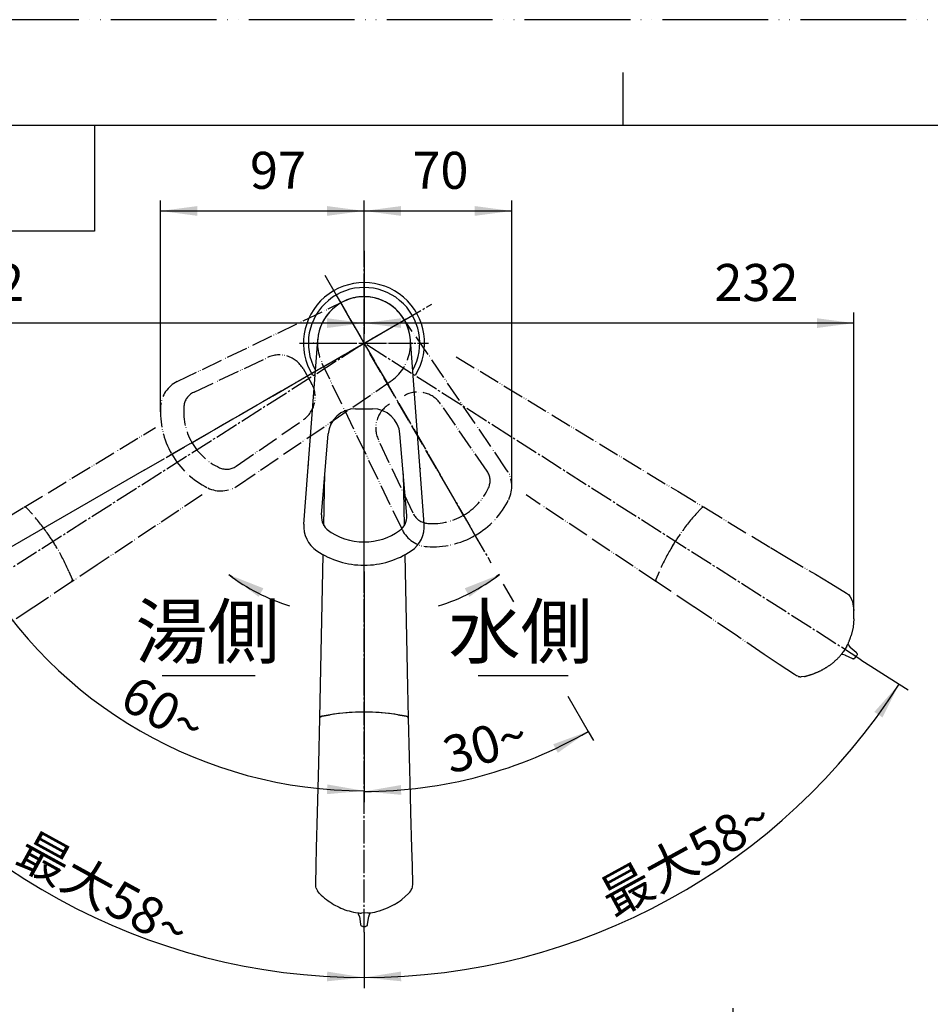
# Model space of a CAD drawing. Units: millimetres. Extents: x 0 to 1050, y 0 to 1485.
# Drawn here: x 240 to 670, y 1019 to 1485 of the extents above; entities that cross this region are included whole.
import ezdxf

# ---------------------------------------------------------------- set-up
doc = ezdxf.new("R2010")
doc.units = ezdxf.units.MM
for name, pattern in [('BORDER', [22, 20, -1, 0, -1]), ('DASH_CENTER', [14, 11, -1, 1, -1]), ('PHANTOM', [13, 10, -1, 0, -1, 0, -1])]:
    doc.linetypes.add(name, pattern=pattern)
for name, color, linetype in [('1', 7, 'Continuous'), ('12', 7, 'Continuous'), ('13', 7, 'Continuous'), ('35', 7, 'Continuous'), ('寸法線', 7, 'Continuous'), ('ﾚｲﾔｰ1', 7, 'Continuous')]:
    doc.layers.add(name, color=color, linetype=linetype)
doc.styles.add('CONVERTER_11', font='MS Mincho.ttf', dxfattribs={"width": 0.89})
doc.styles.add('CONVERTER_12', font='txt.shx', dxfattribs={"width": 0.9})
doc.dimstyles.new('ME10_DIM_11', dxfattribs={"dimtxt": 17.5, "dimasz": 17.5, "dimexe": 5, "dimexo": 0, "dimgap": 5, "dimtad": 1, "dimdsep": 46, "dimtxsty": 'CONVERTER_12', "dimsah": 1, "dimcen": 0.09, "dimclrd": 2, "dimclre": 2, "dimclrt": 7, "dimadec": 0, "dimazin": 0, "dimtfac": 1, "dimtdec": 4, "dimtix": 1, "dimtmove": 0, "dimatfit": 3, "dimfxl": 1, "dimtolj": 1, "dimtzin": 0, "dimarcsym": 0})
doc.dimstyles.new('ME10_DIM_12', dxfattribs={"dimtxt": 17.5, "dimasz": 17.5, "dimexe": 5, "dimexo": 0, "dimgap": 5, "dimtad": 1, "dimdsep": 46, "dimtxsty": 'CONVERTER_12', "dimsah": 1, "dimcen": 0.09, "dimclrd": 2, "dimclre": 2, "dimclrt": 7, "dimadec": 0, "dimazin": 0, "dimtfac": 1, "dimtdec": 4, "dimtix": 1, "dimtmove": 0, "dimatfit": 3, "dimfxl": 1, "dimtolj": 1, "dimtzin": 0, "dimarcsym": 0})
doc.dimstyles.new('ME10_DIM_15', dxfattribs={"dimtxt": 17.5, "dimasz": 17.5, "dimexe": 5, "dimexo": 0, "dimgap": 5, "dimtad": 1, "dimdsep": 46, "dimtxsty": 'CONVERTER_12', "dimsah": 1, "dimcen": 0.09, "dimclrd": 2, "dimclre": 2, "dimclrt": 7, "dimadec": 0, "dimazin": 0, "dimtfac": 1, "dimtdec": 4, "dimtix": 1, "dimtmove": 0, "dimatfit": 3, "dimfxl": 1, "dimtolj": 1, "dimtzin": 0, "dimarcsym": 0})
doc.dimstyles.new('ME10_DIM_18', dxfattribs={"dimtxt": 17.5, "dimasz": 17.5, "dimexe": 5, "dimexo": 0, "dimgap": 5, "dimtad": 1, "dimtih": 1, "dimtoh": 1, "dimdsep": 46, "dimtxsty": 'CONVERTER_12', "dimsah": 1, "dimcen": 0.09, "dimclrd": 2, "dimclre": 2, "dimclrt": 7, "dimadec": 0, "dimazin": 0, "dimtfac": 1, "dimtdec": 4, "dimtix": 1, "dimtmove": 0, "dimatfit": 3, "dimfxl": 1, "dimtolj": 1, "dimtzin": 0, "dimarcsym": 0})
doc.dimstyles.new('ME10_DIM_19', dxfattribs={"dimtxt": 17.5, "dimasz": 17.5, "dimexe": 5, "dimexo": 0, "dimgap": 5, "dimtad": 1, "dimtih": 1, "dimtoh": 1, "dimdsep": 46, "dimtxsty": 'CONVERTER_12', "dimsah": 1, "dimcen": 0.09, "dimclrd": 2, "dimclre": 2, "dimclrt": 7, "dimadec": 0, "dimazin": 0, "dimtfac": 1, "dimtdec": 4, "dimtix": 1, "dimtmove": 0, "dimatfit": 3, "dimfxl": 1, "dimtolj": 1, "dimtzin": 0, "dimarcsym": 0})
doc.dimstyles.new('ME10_DIM_27', dxfattribs={"dimtxt": 17.5, "dimasz": 17.5, "dimexe": 5, "dimexo": 0, "dimgap": 5, "dimtad": 1, "dimdsep": 46, "dimtxsty": 'CONVERTER_12', "dimsah": 1, "dimcen": 0.09, "dimclrd": 2, "dimclre": 2, "dimclrt": 7, "dimadec": 0, "dimazin": 0, "dimtfac": 1, "dimtdec": 4, "dimtix": 1, "dimtmove": 0, "dimatfit": 3, "dimfxl": 1, "dimtolj": 1, "dimtzin": 0, "dimarcsym": 0})
doc.dimstyles.new('ME10_DIM_28', dxfattribs={"dimtxt": 17.5, "dimasz": 17.5, "dimexe": 5, "dimexo": 0, "dimgap": 5, "dimtad": 1, "dimdsep": 46, "dimtxsty": 'CONVERTER_12', "dimsah": 1, "dimcen": 0.09, "dimclrd": 2, "dimclre": 2, "dimclrt": 7, "dimadec": 0, "dimazin": 0, "dimtfac": 1, "dimtdec": 4, "dimtix": 1, "dimtmove": 0, "dimatfit": 3, "dimfxl": 1, "dimtolj": 1, "dimtzin": 0, "dimarcsym": 0})
doc.dimstyles.new('ME10_DIM_29', dxfattribs={"dimtxt": 17.5, "dimasz": 17.5, "dimexe": 5, "dimexo": 0, "dimgap": 5, "dimtad": 1, "dimdsep": 46, "dimtxsty": 'CONVERTER_11', "dimsah": 1, "dimcen": 0.09, "dimclrd": 2, "dimclre": 2, "dimclrt": 7, "dimadec": 0, "dimazin": 0, "dimtfac": 1, "dimtdec": 4, "dimtix": 1, "dimtmove": 0, "dimatfit": 3, "dimfxl": 1, "dimtolj": 1, "dimtzin": 0, "dimarcsym": 0})
doc.dimstyles.new('ME10_DIM_30', dxfattribs={"dimtxt": 17.5, "dimasz": 17.5, "dimexe": 5, "dimexo": 0, "dimgap": 5, "dimtad": 1, "dimdsep": 46, "dimtxsty": 'CONVERTER_11', "dimsah": 1, "dimcen": 0.09, "dimclrd": 2, "dimclre": 2, "dimclrt": 7, "dimadec": 0, "dimazin": 0, "dimtfac": 1, "dimtdec": 4, "dimtix": 1, "dimtmove": 0, "dimatfit": 3, "dimfxl": 1, "dimtolj": 1, "dimtzin": 0, "dimarcsym": 0})
doc.dimstyles.get("Standard").update_dxf_attribs({"dimtxt": 0.18, "dimasz": 0.18, "dimexe": 0.18, "dimexo": 0.0625, "dimgap": 0.09, "dimtad": 0, "dimtih": 1, "dimtoh": 1, "dimdec": 4, "dimzin": 0, "dimdsep": 46, "dimtxsty": 'Standard', "dimcen": 0.09, "dimadec": 0, "dimazin": 0, "dimtfac": 1, "dimtdec": 4, "dimtofl": 0, "dimtmove": 0, "dimatfit": 3, "dimfxl": 1, "dimtolj": 1, "dimtzin": 0, "dimarcsym": 0})

# ---------------------------------------------------------------- blocks, each defined once
blk = doc.blocks.new('27-23-M1', base_point=(1281.42, 875.44))
at = {"layer": '1', "color": 5, "linetype": 'PHANTOM'}
for p, q in [((389.2, 1355.03), (415.8, 1308.97)), ((379.47, 1318.7), (425.53, 1345.3))]:
    blk.add_line(p, q, dxfattribs=at)
at = {"layer": '1', "color": 4, "linetype": 'PHANTOM'}
for p, q in [((456.5, 1238.47), (391, 1351.92)), ((402.5, 1224), (402.5, 1355)), ((308.97, 1278), (422.42, 1343.5)), ((375.9, 1332), (429.1, 1332))]:
    blk.add_line(p, q, dxfattribs=at)
at = {"layer": '1', "color": 5, "linetype": 'Continuous'}
blk.add_line((322.09, 1308.82), (321.83, 1308.69), dxfattribs=at)
at = {"layer": '1', "color": 7, "linetype": 'Continuous'}
blk.add_line((382.37, 1250.77), (382.35, 1250.49), dxfattribs=at)
at = {"layer": '1', "color": 5, "linetype": 'PHANTOM'}
for centre, start, end in [((362.39, 1313.47), 30, 115.2763), ((366.4, 1306.52), 304.7083, 30), ((427.98, 1295.9), 34.7083, 120), ((421.03, 1291.89), 120, 205.2763)]:
    blk.add_arc(centre, 13, start, end, dxfattribs=at)
at = {"layer": '1', "color": 7, "linetype": 'Continuous'}
for centre, start, end in [((398.49, 1288), 90, 175.2763), ((406.52, 1288), 4.7083, 90)]:
    blk.add_arc(centre, 13, start, end, dxfattribs=at)
at = {"layer": '寸法線', "color": 7}
for p in [(391.5, 1351.05), (402.5, 1354), (378.64, 1332), (402.5, 1301), (311.57, 1279.5), (311.57, 1279.5), (376.11, 1274.24), (429, 1272.79), (402.5, 1238), (402.5, 1227), (402.5, 1227)]:
    blk.add_point(p, dxfattribs=at)
at = {"layer": 'ﾚｲﾔｰ1', "color": 5, "linetype": 'PHANTOM'}
for p, q in [((314.2, 1313.9), (392.96, 1351.82)), ((469.92, 1272.17), (420.68, 1344.39)), ((322.09, 1308.82), (356.84, 1325.23)), ((373.65, 1319.97), (377.66, 1313.02)), ((420.6, 1243.7), (382.68, 1322.46)), ((342.67, 1264.58), (414.89, 1313.82)), ((460.71, 1271.48), (438.67, 1303.31)), ((341.98, 1273.79), (373.81, 1295.83)), ((425.68, 1251.59), (409.27, 1286.34))]:
    blk.add_line(p, q, dxfattribs=at)
at = {"layer": 'ﾚｲﾔｰ1', "color": 3, "linetype": 'BORDER'}
blk.add_line((402.5, 1349.82), (402.5, 1352), dxfattribs=at)
at = {"layer": 'ﾚｲﾔｰ1', "color": 7, "linetype": 'Continuous'}
for p, q in [((374.03, 1246.47), (380.56, 1333.64)), ((430.97, 1246.47), (424.44, 1333.64)), ((398.49, 1301), (406.52, 1301)), ((382.37, 1250.77), (385.54, 1289.07)), ((422.65, 1250.49), (419.47, 1289.07))]:
    blk.add_line(p, q, dxfattribs=at)
at = {"layer": 'ﾚｲﾔｰ1', "color": 5, "linetype": 'PHANTOM'}
for centre, radius, start, end in [((402.5, 1332), 22, 34.2872, 205.7127), ((402.5, 1332), 22, 304.2872, 115.7127), ((320.27, 1301.28), 14, 115.7127, 176.0701), ((325.3, 1301.49), 8, 115.7127, 174.5742), ((346.21, 1299.5), 40, 176.0701, 210), ((346.21, 1299.5), 29, 173.0257, 210), ((346.21, 1299.5), 29, 210, 245.4258), ((346.21, 1299.5), 40, 210, 243.9299), ((337.48, 1280.4), 8, 245.4258, 304.2873), ((454.1, 1266.98), 8, 335.4258, 34.2873), ((458.35, 1264.28), 14, 333.9299, 34.2873), ((334.78, 1276.15), 14, 243.9299, 304.2873), ((435, 1275.71), 29, 300, 335.4258), ((435, 1275.71), 40, 300, 333.9299), ((433.01, 1254.8), 8, 205.7127, 264.5742), ((435, 1275.71), 29, 263.0257, 300), ((433.22, 1249.77), 14, 205.7127, 266.0701), ((435, 1275.71), 40, 266.0701, 300)]:
    blk.add_arc(centre, radius, start, end, dxfattribs=at)
at = {"layer": 'ﾚｲﾔｰ1', "color": 7, "linetype": 'Continuous'}
for centre, radius, start, end in [((402.5, 1332), 22, 4.2872, 175.7127), ((390.33, 1249.89), 8, 175.7127, 234.5742), ((414.67, 1249.89), 8, 305.4258, 4.2873), ((387.99, 1245.43), 14, 175.7127, 236.0701), ((402.5, 1267), 29, 233.0257, 270), ((402.5, 1267), 29, 270, 305.4258), ((417.01, 1245.43), 14, 303.9299, 4.2873), ((402.5, 1267), 40, 236.0701, 270), ((402.5, 1267), 40, 270, 303.9299)]:
    blk.add_arc(centre, radius, start, end, dxfattribs=at)
blk = doc.blocks.new('開示A4')
at = {"layer": '1', "color": 4, "linetype": 'PHANTOM'}
blk.add_line((210, 297), (0, 297), dxfattribs=at)
at = {"layer": '1', "color": 2, "linetype": 'Continuous'}
for p, q in [((105, 287), (105, 292)), ((55, 287), (55, 277)), ((55, 277), (25, 277))]:
    blk.add_line(p, q, dxfattribs=at)
at = {"layer": '1', "color": 7, "linetype": 'Continuous'}
for p, q in [((105, 287), (25, 287)), ((200, 287), (105, 287))]:
    blk.add_line(p, q, dxfattribs=at)
blk = doc.blocks.new('85-168-M21', base_point=(1040, 0))
at = {"layer": '1', "color": 7, "linetype": 'Continuous'}
for p, q in [((383.5, 1245.72), (384.02, 1270.73)), ((421.03, 1270.14), (421.51, 1245.74))]:
    blk.add_line(p, q, dxfattribs=at)
at = {"layer": '13', "color": 5, "linetype": 'PHANTOM'}
for p, q in [((446.09, 1325.62), (550.79, 1261.96)), ((241.83, 1254.43), (303.93, 1292.19)), ((325.92, 1260.26), (276.35, 1227.2)), ((540.71, 1219.17), (479.09, 1260.26)), ((550.79, 1261.96), (563.17, 1254.43)), ((276.35, 1227.2), (264.29, 1219.17))]:
    blk.add_line(p, q, dxfattribs=at)
at = {"layer": '13', "color": 5, "linetype": 'Continuous'}
blk.add_line((548.55, 1236.56), (547.51, 1234.82), dxfattribs=at)
at = {"layer": '13', "color": 7, "linetype": 'Continuous'}
for p, q in [((381.6, 1154.81), (383.21, 1231.96)), ((421.79, 1231.96), (423.1, 1169.3)), ((423.1, 1169.3), (423.4, 1154.81)), ((400.47, 1157.55), (398.45, 1157.48)), ((402.5, 1157.57), (400.47, 1157.55)), ((404.53, 1157.55), (402.5, 1157.57)), ((406.55, 1157.48), (404.53, 1157.55))]:
    blk.add_line(p, q, dxfattribs=at)
for centre, radius, start, end in [((402.5, 1332), 26.34, 330.923, 209.0773), ((382.15, 1154.79), 0.548, 143.7867, 177.1087), ((382.8, 1154.15), 1.45, 98.5811, 138.8057), ((402.31, 1057.75), 99.81, 92.2155, 101.4001), ((402.69, 1057.75), 99.81, 78.5744, 87.783), ((422.07, 1153.77), 1.85, 54.6515, 77.8408), ((422.69, 1154.73), 0.711, 6.7372, 50.6622)]:
    blk.add_arc(centre, radius, start, end, dxfattribs=at)
blk = doc.blocks.new('TOP', base_point=(1473.83, 300.57))
at = {"layer": '12', "color": 5, "linetype": 'PHANTOM'}
for p, q in [((631.32, 1189.6), (631.99, 1188.52)), ((631.99, 1188.52), (632.37, 1188.15)), ((635.19, 1185.76), (632.37, 1188.15)), ((630.02, 1184.46), (628.81, 1184.78)), ((630.02, 1184.46), (633.38, 1182.91)), ((634.52, 1182.97), (634.29, 1182.84)), ((634.78, 1183.24), (634.52, 1182.97)), ((634.78, 1183.24), (635.49, 1184.35)), ((635.61, 1184.61), (635.49, 1184.35)), ((635.61, 1185.19), (635.64, 1184.88)), ((635.64, 1184.88), (635.61, 1184.61)), ((634.07, 1182.78), (633.76, 1182.78))]:
    blk.add_line(p, q, dxfattribs=at)
at = {"layer": '12', "color": 7, "linetype": 'Continuous'}
for p, q in [((400.31, 1060.84), (399.93, 1062.03)), ((405.35, 1062.5), (404.8, 1061.36)), ((400.31, 1060.84), (400.81, 1057.18)), ((404.19, 1057.18), (404.69, 1060.84)), ((404.8, 1061.36), (404.69, 1060.84)), ((401.07, 1056.52), (400.91, 1056.78)), ((401.47, 1056.24), (401.24, 1056.37)), ((401.84, 1056.17), (401.47, 1056.24)), ((401.84, 1056.17), (403.16, 1056.17)), ((403.45, 1056.21), (403.16, 1056.17)), ((403.69, 1056.32), (403.45, 1056.21)), ((403.93, 1056.52), (403.69, 1056.32))]:
    blk.add_line(p, q, dxfattribs=at)
at = {"layer": '12', "color": 5, "linetype": 'PHANTOM'}
for centre, radius, start, end in [((634.95, 1191.12), 3.93, 201.2017, 202.7447), ((631.28, 1189.58), 0.0466, 22.0825, 23.8723), ((628.42, 1180.87), 3.93, 92.2554, 93.7965), ((628.37, 1179.91), 4.89, 84.8877, 91.2713), ((628.26, 1184.84), 0.0466, 271.1276, 272.9176), ((630.06, 1184.55), 0.0968, 240.8925, 245.2516), ((634, 1184.1), 1.34, 242.4319, 260.043), ((633.51, 1185.29), 2.58, 282.6258, 287.5825), ((635.13, 1185.69), 0.0968, 49.7484, 54.1075), ((634.53, 1184.84), 1.14, 17.9814, 54.2397)]:
    blk.add_arc(centre, radius, start, end, dxfattribs=at)
at = {"layer": '12', "color": 7, "linetype": 'Continuous'}
for centre, radius, start, end in [((396.42, 1060.26), 3.93, 34.7554, 36.2965), ((399.69, 1062.53), 0.0466, 213.6276, 215.4176), ((395.59, 1059.78), 4.89, 27.3877, 33.7713), ((408.58, 1060.26), 3.93, 143.7017, 145.2447), ((405.31, 1062.53), 0.0466, 324.5825, 326.3723), ((400.41, 1060.85), 0.0968, 183.3925, 187.7516), ((402.15, 1057.29), 1.34, 184.9319, 202.543), ((403.05, 1057.24), 1.14, 320.4814, 356.7397), ((404.09, 1057.19), 0.0968, 352.2484, 356.6075), ((402.89, 1058.34), 2.58, 225.1258, 230.0825)]:
    blk.add_arc(centre, radius, start, end, dxfattribs=at)
at = {"layer": '35', "color": 5, "linetype": 'PHANTOM'}
for p, q in [((210.36, 1235.38), (241.76, 1254.39)), ((242.39, 1254.42), (242.65, 1254.3)), ((242.65, 1254.3), (243.03, 1254)), ((243.03, 1254), (245.68, 1251.07)), ((559.32, 1251.07), (561.97, 1254)), ((561.97, 1254), (562.35, 1254.3)), ((562.35, 1254.3), (562.61, 1254.42)), ((563.24, 1254.39), (594.64, 1235.38)), ((594.64, 1235.38), (601.51, 1231.24)), ((601.51, 1231.24), (615.88, 1222.69)), ((262.88, 1224.07), (264.41, 1220.44)), ((264.41, 1220.44), (264.49, 1220.12)), ((540.51, 1220.12), (540.59, 1220.44)), ((540.59, 1220.44), (542.12, 1224.07)), ((615.88, 1222.69), (623.22, 1218.28)), ((264.23, 1219.12), (246.37, 1207.19)), ((264.4, 1219.3), (264.23, 1219.12)), ((540.77, 1219.12), (540.6, 1219.3)), ((558.63, 1207.19), (540.77, 1219.12)), ((623.22, 1218.28), (630.57, 1213.83)), ((630.57, 1213.83), (631.52, 1213.11)), ((631.52, 1213.11), (632.22, 1212.36)), ((246.37, 1207.19), (227.08, 1194.21)), ((577.92, 1194.21), (558.63, 1207.19)), ((633.25, 1210.27), (633.38, 1209.89)), ((633.38, 1209.89), (634.02, 1205.65)), ((634.11, 1201.58), (633.75, 1197.68)), ((633.75, 1197.68), (632.81, 1193.72)), ((591.75, 1184.81), (577.92, 1194.21)), ((630.71, 1188.69), (629.2, 1186.19)), ((598.84, 1180.03), (591.75, 1184.81)), ((605.99, 1175.24), (598.84, 1180.03)), ((607.04, 1174.68), (605.99, 1175.24)), ((607.68, 1174.47), (607.04, 1174.68)), ((610.74, 1174.35), (609.15, 1174.25))]:
    blk.add_line(p, q, dxfattribs=at)
at = {"layer": '35', "color": 7, "linetype": 'Continuous'}
for p, q in [((381.59, 1154.73), (381.65, 1154.98)), ((382.3, 1155.5), (382.61, 1155.6)), ((382.61, 1155.6), (386.49, 1156.25)), ((418.51, 1156.26), (422.39, 1155.6)), ((422.39, 1155.6), (422.85, 1155.44)), ((422.85, 1155.44), (423.09, 1155.28)), ((381.12, 1133.26), (381.59, 1154.73)), ((423.41, 1154.73), (424.25, 1118.04)), ((380.54, 1110.02), (381.12, 1133.26)), ((424.25, 1118.04), (424.45, 1110.02)), ((380.05, 1093.3), (380.54, 1110.02)), ((424.45, 1110.02), (424.96, 1093.3)), ((379.82, 1084.75), (380.05, 1093.3)), ((424.96, 1093.3), (425.18, 1084.75)), ((379.62, 1076.15), (379.82, 1084.75)), ((425.18, 1084.75), (425.38, 1076.15)), ((379.71, 1074.97), (379.62, 1076.15)), ((425.38, 1076.15), (425.29, 1074.97)), ((379.88, 1074.31), (379.71, 1074.97)), ((381.43, 1071.67), (380.49, 1072.96)), ((423.57, 1071.67), (420.34, 1068.85)), ((423.82, 1071.98), (423.57, 1071.67)), ((425.29, 1074.97), (425.02, 1073.98)), ((416.95, 1066.59), (413.47, 1064.79)), ((404.25, 1062.53), (401.33, 1062.46)), ((413.47, 1064.79), (409.62, 1063.46))]:
    blk.add_line(p, q, dxfattribs=at)
at = {"layer": '35', "color": 5, "linetype": 'PHANTOM'}
for centre, radius, start, end in [((242.05, 1253.86), 0.597, 82.3701, 118.9208), ((242.03, 1253.91), 0.549, 86.232, 119.4905), ((242.18, 1253.91), 0.551, 67.6338, 95.3901), ((562.82, 1253.91), 0.551, 84.6099, 112.3662), ((562.95, 1253.86), 0.597, 61.0792, 97.6299), ((562.97, 1253.91), 0.549, 60.5095, 93.768), ((179.66, 1191.61), 88.85, 34.2587, 42.0131), ((625.34, 1191.61), 88.85, 137.9869, 145.7413), ((201.8, 1204.12), 63.54, 28.8555, 36.1685), ((603.2, 1204.12), 63.54, 143.8315, 151.1445), ((180.99, 1189.38), 88.93, 22.9589, 30.7046), ((624.01, 1189.38), 88.93, 149.2954, 157.0411), ((263.87, 1219.91), 0.66, 352.7293, 19.2696), ((541.13, 1219.91), 0.66, 160.7304, 187.2707), ((263.61, 1219.77), 0.916, 329.4322, 3.363), ((541.39, 1219.77), 0.916, 176.637, 210.5678), ((598.62, 1190.39), 40.15, 31.5424, 33.184), ((624.98, 1207.8), 8.63, 16.6284, 24.5596), ((537.4, 1201.52), 96.71, 0.0394, 2.4506), ((591.31, 1207.19), 43.63, 336.3718, 342.0182), ((622.74, 1193.87), 9.51, 326.9895, 334.0054), ((609.67, 1199.79), 23.8, 310.5614, 320.9419), ((605.03, 1203.04), 29.46, 321.7136, 325.1063), ((587.67, 1233.76), 64.44, 298.6531, 302.1508), ((605.72, 1203.13), 28.92, 304.1767, 312.2136), ((608.66, 1177.06), 2.77, 249.4028, 264.3617), ((608.9, 1176.25), 2.01, 255.0387, 277.0663), ((602.8, 1207.17), 33.76, 283.6005, 290.8348), ((592.35, 1233.84), 62.41, 291.0953, 294.8514)]:
    blk.add_arc(centre, radius, start, end, dxfattribs=at)
at = {"layer": '35', "color": 7, "linetype": 'Continuous'}
for centre, radius, start, end in [((382.47, 1154.56), 0.916, 119.137, 153.0678), ((382.45, 1154.85), 0.66, 103.2304, 129.7707), ((401.23, 1068.55), 88.93, 91.7954, 99.5411), ((402.49, 1094.02), 63.54, 86.3315, 93.6445), ((403.83, 1068.63), 88.85, 80.4869, 88.2413), ((422.78, 1154.83), 0.551, 27.1099, 54.8662), ((422.81, 1154.69), 0.597, 3.5792, 40.1299), ((422.86, 1154.7), 0.549, 3.0095, 36.268), ((382.59, 1074.88), 2.77, 191.9028, 206.8617), ((382.04, 1074.24), 2.01, 197.5387, 219.5663), ((404.84, 1096), 33.76, 226.1005, 233.3348), ((417.29, 1077.63), 8.63, 319.1284, 327.0596), ((388.44, 1090.51), 40.15, 334.0424, 335.684), ((421.71, 1119.14), 62.41, 233.5953, 237.3514), ((419.14, 1123.04), 64.44, 241.1531, 244.6508), ((364.93, 1148.12), 96.71, 302.5394, 304.9506), ((403, 1091.37), 28.92, 246.6767, 254.7136), ((402.31, 1086.23), 23.8, 253.0614, 263.4419), ((402.56, 1091.9), 29.46, 264.2136, 267.6063), ((404.33, 1072.03), 9.51, 269.4895, 276.5054), ((398.68, 1105.7), 43.63, 278.8718, 284.5182)]:
    blk.add_arc(centre, radius, start, end, dxfattribs=at)
blk = doc.blocks.new('38-165-M11', base_point=(734.06, 870.76))
at = {"layer": '1', "color": 7, "linetype": 'Continuous'}
blk.add_arc((402.5, 1332), 28.65, 328.2068, 211.793, dxfattribs=at)
blk = doc.blocks.new('38-165X', base_point=(628.94, 573.76))
at = {"layer": '1'}
blk.add_blockref('38-165-M11', (734.06, 870.76), dxfattribs=at)
blk = doc.blocks.new('*D65')
at = {"layer": '1', "color": 2, "linetype": 'Continuous'}
for p, q in [((402.5, 1375.65), (402.5, 1399.54)), ((472.35, 1266.97), (472.35, 1399.54)), ((402.5, 1394.54), (472.35, 1394.54))]:
    blk.add_line(p, q, dxfattribs=at)
at = {"layer": '1', "color": 2}
for points in [[(420, 1396.85), (420, 1392.24), (402.5, 1394.54)], [(454.85, 1392.24), (454.85, 1396.85), (472.35, 1394.54)]]:
    blk.add_solid(points, dxfattribs=at)
at = {"layer": '1', "color": 7, "insert": (425.36, 1399.54), "char_height": 17.5, "attachment_point": 7, "rotation": 0.0001, "line_spacing_factor": 0.60024, "style": 'CONVERTER_12'}
blk.add_mtext('70', dxfattribs=at)
blk = doc.blocks.new('*D66')
at = {"layer": '1', "color": 2, "linetype": 'Continuous'}
for p, q in [((306.21, 1301.14), (306.21, 1399.54)), ((402.5, 1375.65), (402.5, 1399.54)), ((306.21, 1394.54), (402.5, 1394.54))]:
    blk.add_line(p, q, dxfattribs=at)
at = {"layer": '1', "color": 2}
for points in [[(323.71, 1396.85), (323.71, 1392.24), (306.21, 1394.54)], [(385, 1392.24), (385, 1396.85), (402.5, 1394.54)]]:
    blk.add_solid(points, dxfattribs=at)
at = {"layer": '1', "color": 7, "insert": (348.54, 1399.54), "char_height": 17.5, "attachment_point": 7, "rotation": 0.0001, "line_spacing_factor": 0.60024, "style": 'CONVERTER_12'}
blk.add_mtext('97', dxfattribs=at)
blk = doc.blocks.new('*D69')
at = {"layer": '1', "color": 2, "linetype": 'Continuous'}
for p, q in [((577.02, 874.05), (577.02, 1017.48)), ((827.5, 897.5), (827.5, 1017.48)), ((827.5, 1012.48), (577.02, 1012.48))]:
    blk.add_line(p, q, dxfattribs=at)
at = {"layer": '1', "color": 2}
for points in [[(594.52, 1014.78), (594.52, 1010.17), (577.02, 1012.48)], [(810, 1010.17), (810, 1014.78), (827.5, 1012.48)]]:
    blk.add_solid(points, dxfattribs=at)
at = {"layer": '1', "color": 7, "insert": (689.26, 1017.48), "char_height": 17.5, "attachment_point": 7, "rotation": 0.0001, "line_spacing_factor": 0.60024, "style": 'CONVERTER_12'}
blk.add_mtext('251', dxfattribs=at)
blk = doc.blocks.new('*D72')
at = {"layer": '1', "color": 2, "linetype": 'Continuous'}
for p, q in [((402.5, 1375.65), (402.5, 1336.5)), ((634.11, 1201.58), (634.11, 1346.5)), ((634.11, 1341.5), (402.5, 1341.5))]:
    blk.add_line(p, q, dxfattribs=at)
at = {"layer": '1', "color": 2}
for points in [[(420, 1343.8), (420, 1339.2), (402.5, 1341.5)], [(616.61, 1339.2), (616.61, 1343.8), (634.11, 1341.5)]]:
    blk.add_solid(points, dxfattribs=at)
at = {"layer": '1', "color": 7, "insert": (568.15, 1346.5), "char_height": 17.5, "attachment_point": 7, "rotation": 0.0001, "line_spacing_factor": 0.60024, "style": 'CONVERTER_12'}
blk.add_mtext('232', dxfattribs=at)
blk = doc.blocks.new('*D73')
at = {"layer": '1', "color": 2, "linetype": 'Continuous'}
for p, q in [((402.5, 1375.65), (402.5, 1336.5)), ((170.89, 1201.58), (170.89, 1346.5)), ((402.5, 1341.5), (170.89, 1341.5))]:
    blk.add_line(p, q, dxfattribs=at)
at = {"layer": '1', "color": 2}
for points in [[(188.39, 1343.8), (188.39, 1339.2), (170.89, 1341.5)], [(385, 1339.2), (385, 1343.8), (402.5, 1341.5)]]:
    blk.add_solid(points, dxfattribs=at)
at = {"layer": '1', "color": 7, "insert": (202, 1346.5), "char_height": 17.5, "attachment_point": 7, "rotation": 0.0001, "line_spacing_factor": 0.60024, "style": 'CONVERTER_12'}
blk.add_mtext('232', dxfattribs=at)
blk = doc.blocks.new('*D82')
at = {"layer": '1', "color": 2, "linetype": 'Continuous'}
for p, q in [((298.58, 1272), (219.15, 1226.14)), ((219.15, 1226.14), (214.82, 1223.64)), ((402.5, 1172), (402.5, 1120.29)), ((402.5, 1120.29), (402.5, 1115.29))]:
    blk.add_line(p, q, dxfattribs=at)
blk.add_arc((402.5, 1332), 211.71, 210, 270, dxfattribs=at)
at = {"layer": '1', "color": 2}
for points in [[(230.46, 1212.6), (226.57, 1210.13), (219.15, 1226.14)], [(384.92, 1118.71), (385.11, 1123.31), (402.5, 1120.29)]]:
    blk.add_solid(points, dxfattribs=at)
at = {"layer": '1', "color": 7, "insert": (285.98, 1160.17), "char_height": 17.5, "attachment_point": 7, "rotation": 331.1793, "line_spacing_factor": 0.60024, "style": 'CONVERTER_12'}
blk.add_mtext('60{\\Fgdt;~}', dxfattribs=at)
blk = doc.blocks.new('*D83')
at = {"layer": '1', "color": 2, "linetype": 'Continuous'}
for p, q in [((402.5, 1224), (402.5, 1119.99)), ((468.33, 1217.98), (473.1, 1209.72)), ((498.9, 1165.03), (508.5, 1148.4)), ((508.5, 1148.4), (511, 1144.07)), ((402.5, 1119.99), (402.5, 1114.99))]:
    blk.add_line(p, q, dxfattribs=at)
blk.add_arc((402.5, 1332), 212.01, 270, 300, dxfattribs=at)
at = {"layer": '1', "color": 2}
for points in [[(494.07, 1138.24), (491.93, 1142.32), (508.5, 1148.4)], [(419.89, 1123.02), (420.08, 1118.41), (402.5, 1119.99)]]:
    blk.add_solid(points, dxfattribs=at)
at = {"layer": '1', "color": 7, "insert": (443.3, 1128.14), "char_height": 17.5, "attachment_point": 7, "rotation": 16.6301, "line_spacing_factor": 0.60024, "style": 'CONVERTER_12'}
blk.add_mtext('30{\\Fgdt;~}', dxfattribs=at)
blk = doc.blocks.new('*D84')
at = {"layer": '1', "color": 2, "linetype": 'Continuous'}
for p, q in [((637.45, 1182.32), (655.52, 1170.81)), ((655.52, 1170.81), (659.73, 1168.12)), ((402.5, 1053.43), (402.5, 1032)), ((402.5, 1032), (402.5, 1027))]:
    blk.add_line(p, q, dxfattribs=at)
blk.add_arc((402.5, 1332), 300, 270, 327.5, dxfattribs=at)
at = {"layer": '1', "color": 2}
for points in [[(647.59, 1155.04), (643.78, 1157.63), (655.52, 1170.81)], [(419.93, 1034.81), (420.06, 1030.21), (402.5, 1032)]]:
    blk.add_solid(points, dxfattribs=at)
at = {"layer": '1', "color": 7, "insert": (520.48, 1060.25), "char_height": 17.5, "attachment_point": 7, "rotation": 28.75, "line_spacing_factor": 0.454545, "style": 'CONVERTER_11'}
blk.add_mtext('\\C7;最大\\C7;58{\\Fgdt;~}', dxfattribs=at)
blk = doc.blocks.new('*D85')
at = {"layer": '1', "color": 2, "linetype": 'Continuous'}
for p, q in [((167.55, 1182.32), (149.48, 1170.81)), ((149.48, 1170.81), (145.27, 1168.12)), ((402.5, 1053.43), (402.5, 1032)), ((402.5, 1032), (402.5, 1027))]:
    blk.add_line(p, q, dxfattribs=at)
blk.add_arc((402.5, 1332), 300, 212.5, 270, dxfattribs=at)
at = {"layer": '1', "color": 2}
for points in [[(161.22, 1157.63), (157.41, 1155.04), (149.48, 1170.81)], [(384.94, 1030.21), (385.07, 1034.81), (402.5, 1032)]]:
    blk.add_solid(points, dxfattribs=at)
at = {"layer": '1', "color": 7, "insert": (236.69, 1086.49), "char_height": 17.5, "attachment_point": 7, "rotation": 331.25, "line_spacing_factor": 0.454545, "style": 'CONVERTER_11'}
blk.add_mtext('\\C7;最大\\C7;58{\\Fgdt;~}', dxfattribs=at)

msp = doc.modelspace()

# ---------------------------------------------------------------- linework, layer by layer
at = {"layer": '1', "color": 2, "linetype": 'DASH_CENTER'}
for p, q in [((402.5, 1172), (402.5, 1375.65)), ((383.969, 1364.096), (462.5, 1228.077)), ((298.577, 1272), (434.543, 1350.5)), ((167.552, 1182.322), (402.5, 1332)), ((372, 1332), (433, 1332)), ((637.448, 1182.322), (402.5, 1332)), ((402.5, 1053.425), (402.5, 1172))]:
    msp.add_line(p, q, dxfattribs=at)
at = {"layer": '1', "color": 2, "linetype": 'Continuous'}
for p, q in [((306.208, 1299.5), (306.208, 1301.136)), ((472.355, 1264.282), (472.355, 1266.967)), ((307, 1174.9), (351, 1174.9)), ((456.5, 1174.9), (499, 1174.9))]:
    msp.add_line(p, q, dxfattribs=at)
for centre, start, end in [((394.688, 1296.76), 232.86113, 252.86113), ((410.312, 1296.76), 287.13887, 307.13887)]:
    msp.add_arc(centre, 93.095, start, end, dxfattribs=at)
at = {"layer": '1', "color": 2}
for points in [[(354.905, 1216.078), (352.671, 1212.048), (338.482, 1222.547)], [(452.329, 1212.048), (450.095, 1216.078), (466.518, 1222.547)]]:
    msp.add_solid(points, dxfattribs=at)

# ---------------------------------------------------------------- block references
msp.add_blockref('TOP', (1473.831, 300.566))
at = {"layer": '1', "xscale": 5, "yscale": 5, "zscale": 5}
msp.add_blockref('開示A4', (0, 0), dxfattribs=at)
at = {"layer": '1'}
for name, p in [('85-168-M21', (1040, 0)), ('38-165X', (628.942, 573.76)), ('27-23-M1', (1281.418, 875.435))]:
    msp.add_blockref(name, p, dxfattribs=at)

# ---------------------------------------------------------------- texts
at = {"layer": '1', "color": 7, "char_height": 25, "attachment_point": 5, "line_spacing_factor": 0.545455, "style": 'CONVERTER_11'}
for s, insert in [('湯側', (328.5, 1192.4)), ('水側', (476.5, 1192.4))]:
    msp.add_mtext(s, dxfattribs=dict(at, insert=insert))

# ---------------------------------------------------------------- dimensions: what is measured, and where the dimension line sits
at = {"layer": '1'}
for base, p1, p2, text, dimstyle, picture, middle in [((306.208, 1394.543), (402.5, 1375.65), (306.208, 1301.136), '97', 'ME10_DIM_12', '*D66', (361.668, 1408.293)), ((402.5, 1394.543), (472.355, 1266.967), (402.5, 1375.65), '70', 'ME10_DIM_11', '*D65', (438.482, 1408.293)), ((402.5, 1341.5), (170.891, 1201.584), (402.5, 1375.65), '232', 'ME10_DIM_19', '*D73', (223.001, 1355.25)), ((634.109, 1341.5), (402.5, 1375.65), (634.109, 1201.584), '232', 'ME10_DIM_18', '*D72', (589.151, 1355.25)), ((827.5, 1012.477), (577.022, 874.053), (827.5, 897.5), '251', 'ME10_DIM_15', '*D69', (707.638, 1026.227))]:
    dim = msp.add_linear_dim(base=base, p1=p1, p2=p2, text=text, dimstyle=dimstyle, dxfattribs=at)
    dim.commit()
    dim.dimension.update_dxf_attribs({"geometry": picture, "text_midpoint": middle, "text_rotation": 0.00014})
for base, p1, p2, dimstyle, picture, middle in [((258.203, 1068.982), (167.552, 1182.322), (402.5, 1053.425), 'ME10_DIM_30', '*D85', (264.817, 1081.037)), ((546.797, 1068.982), (402.5, 1053.425), (637.448, 1182.322), 'ME10_DIM_29', '*D84', (540.183, 1081.037))]:
    dim = msp.add_angular_dim_3p(base=base, center=(402.5, 1332), p1=p1, p2=p2, text='最大58\ue030', dimstyle=dimstyle, override={"dimpost": '最大<>'}, dxfattribs=at)
    dim.commit()
    dim.dimension.update_dxf_attribs({"geometry": picture, "text_midpoint": middle})
for base, p1, p2, dimstyle, picture, middle in [((296.643, 1148.65), (298.577, 1272), (402.5, 1172), 'ME10_DIM_27', '*D82', (307.067, 1158.557)), ((457.372, 1127.215), (402.5, 1224), (462.5, 1228.077), 'ME10_DIM_28', '*D83', (459.24, 1142.034))]:
    dim = msp.add_angular_dim_3p(base=base, center=(402.5, 1332), p1=p1, p2=p2, dimstyle=dimstyle, dxfattribs=at)
    dim.commit()
    dim.dimension.update_dxf_attribs({"geometry": picture, "text_midpoint": middle})

# ---------------------------------------------------------------- leaders
at = {"layer": '1', "color": 2, "linetype": 'Continuous', "has_arrowhead": 0}
for points in [[(338.482, 1222.547), (340.232, 1221.578)], [(466.518, 1222.547), (464.768, 1221.578)]]:
    msp.add_leader(points, dimstyle='Standard', dxfattribs=at)

doc.saveas('drawing.dxf')
